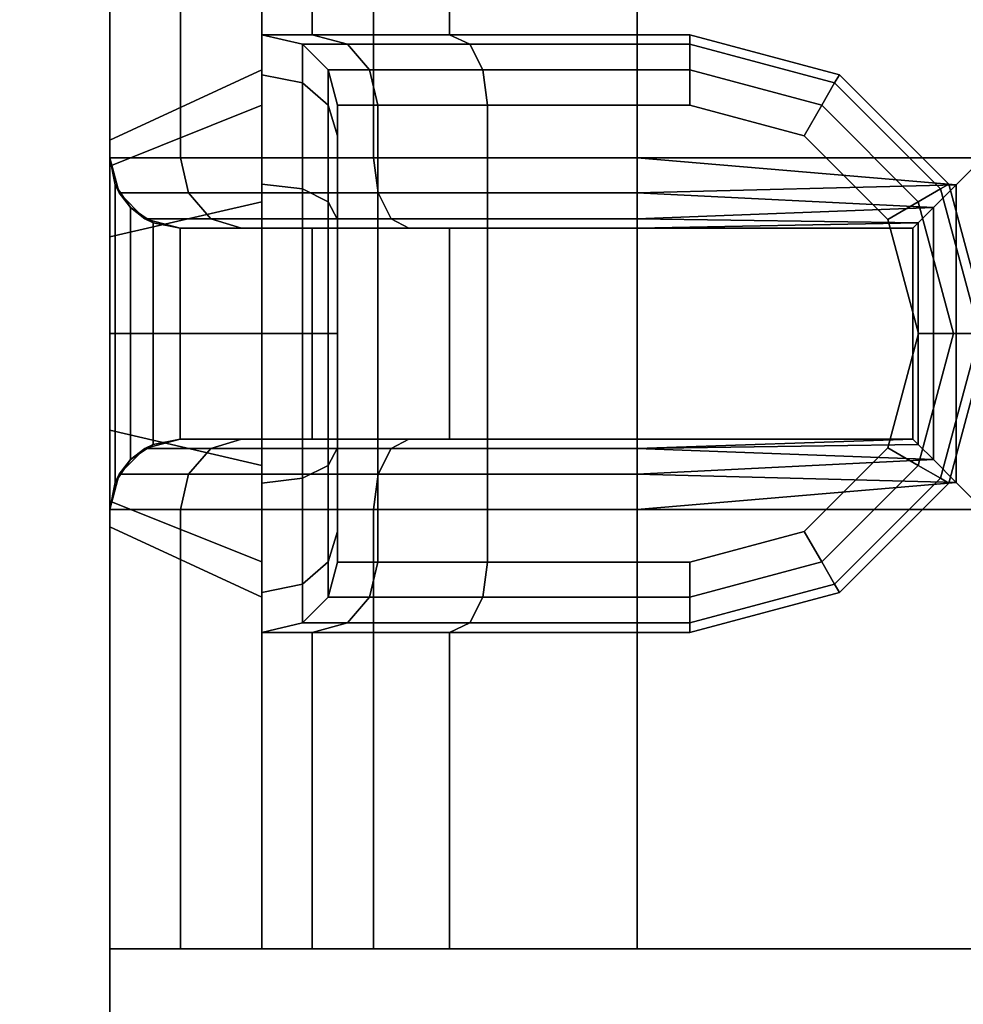
# Model space of a CAD drawing. Extents: x -186 to 138, y 19 to 109.
# Drawn here: x -75 to -75, y 28 to 29 of the extents above; entities that cross this region are included whole.
import ezdxf

# ---------------------------------------------------------------- set-up
doc = ezdxf.new("R2010")
doc.units = 0
doc.header["$LTSCALE"] = 96
doc.header["$MEASUREMENT"] = 0
for name, color, linetype in [('AFUFR-3-TPLM', 7, 'Continuous'), ('AFUWA-3-BTPT', 7, 'Continuous'), ('AFUWA-3-MDLM', 7, 'Continuous'), ('MAIN_FURN', 7, 'Continuous')]:
    doc.layers.add(name, color=color, linetype=linetype)

# ---------------------------------------------------------------- blocks, each defined once
blk = doc.blocks.new('MO6630LNTTGU3')
at = {"layer": 'AFUFR-3-TPLM', "color": 42, "linetype": 'Continuous'}
for points, invisible_edges in [([(0, -30, 28), (66, 0, 28), (0, 0, 28)], 1), ([(66, -30, 28), (66, 0, 28), (0, -30, 28)], 2), ([(66, -30, 29), (0, 0, 29), (66, 0, 29)], 1), ([(0, -30, 29), (0, 0, 29), (66, -30, 29)], 2)]:
    blk.add_3dface(points, dxfattribs=dict(at, invisible_edges=invisible_edges))
blk = doc.blocks.new('ZN5718MODL')
at = {"layer": 'AFUWA-3-BTPT', "color": 30, "linetype": 'Continuous'}
for points, invisible_edges in [([(8.875, -0.75, 17.625), (8.875, -0.80024, 17.8125), (8.5625, -0.80024, 17.8125)], 12), ([(8.5625, -0.75, 17.625), (8.875, -0.75, 17.625), (8.5625, -0.80024, 17.8125)], 2), ([(8.5625, -0.75, 14), (9.4375, -0.858, 14), (9.4375, -0.75, 14)], 1), ([(8.5625, -0.858, 14), (9.4375, -0.858, 14), (8.5625, -0.75, 14)], 2), ([(8.5625, -0.75, 14), (8.8625, -0.75, 14.375), (8.8625, -0.75, 17)], 15), ([(8.88092, -0.75, 14.30625), (8.8625, -0.75, 14.375), (8.5625, -0.75, 14)], 14), ([(8.93125, -0.75, 14.25592), (8.88092, -0.75, 14.30625), (8.5625, -0.75, 14)], 14), ([(8.5625, -0.75, 17.625), (8.8625, -0.75, 17), (8.875, -0.75, 17.379)], 15), ([(8.875, -0.75, 17.625), (8.5625, -0.75, 17.625), (8.875, -0.75, 17.379)], 2), ([(8.5625, -0.75, 14), (9.4375, -0.75, 14), (9, -0.75, 14.2375)], 14), ([(8.93125, -0.75, 14.25592), (8.5625, -0.75, 14), (9, -0.75, 14.2375)], 3), ([(8.8625, -0.75, 17), (8.5625, -0.75, 17.625), (8.5625, -0.75, 14)], 13), ([(8.5625, -0.858, 17.625), (8.5625, -0.75, 17.625), (8.5625, -0.80024, 17.8125)], 13), ([(8.5625, -0.75, 14), (8.5625, -0.75, 17.625), (8.5625, -0.858, 17.625)], 14), ([(8.5625, -0.858, 14), (8.5625, -0.75, 14), (8.5625, -0.858, 17.625)], 2), ([(8.8125, -0.858, 17), (8.83762, -0.858, 17.09375), (8.8625, -0.75, 17)], 2), ([(8.88092, -0.75, 16.93125), (8.8125, -0.858, 17), (8.8625, -0.75, 17)], 1), ([(8.83762, -0.858, 16.90625), (8.8125, -0.858, 17), (8.88092, -0.75, 16.93125)], 2), ([(8.8125, -0.858, 14.375), (8.83762, -0.858, 14.46875), (8.8625, -0.75, 14.375)], 2), ([(8.88092, -0.75, 14.30625), (8.8125, -0.858, 14.375), (8.8625, -0.75, 14.375)], 1), ([(8.83762, -0.858, 14.28125), (8.8125, -0.858, 14.375), (8.88092, -0.75, 14.30625)], 2), ([(8.83762, -0.858, 17.09375), (8.90625, -0.858, 17.16238), (8.88092, -0.75, 17.06875)], 2), ([(8.8625, -0.75, 17), (8.83762, -0.858, 17.09375), (8.88092, -0.75, 17.06875)], 1), ([(8.93125, -0.75, 16.88092), (8.83762, -0.858, 16.90625), (8.88092, -0.75, 16.93125)], 1), ([(8.90625, -0.858, 16.83762), (8.83762, -0.858, 16.90625), (8.93125, -0.75, 16.88092)], 2), ([(8.83762, -0.858, 14.46875), (8.90625, -0.858, 14.53738), (8.88092, -0.75, 14.44375)], 2), ([(8.8625, -0.75, 14.375), (8.83762, -0.858, 14.46875), (8.88092, -0.75, 14.44375)], 1), ([(8.93125, -0.75, 14.25592), (8.83762, -0.858, 14.28125), (8.88092, -0.75, 14.30625)], 1), ([(8.90625, -0.858, 14.21262), (8.83762, -0.858, 14.28125), (8.93125, -0.75, 14.25592)], 2), ([(8.8625, -0.75, 17), (8.88092, -0.75, 14.44375), (8.88092, -0.75, 16.93125)], 3), ([(8.8625, -0.75, 14.375), (8.88092, -0.75, 14.44375), (8.8625, -0.75, 17)], 14), ([(8.875, -0.75, 17.379), (8.8625, -0.75, 17), (8.88092, -0.75, 17.06875)], 13), ([(9.125, -0.75, 17.379), (8.89413, -0.75381, 17.39813), (8.875, -0.75, 17.379)], 1), ([(8.9, -0.80604, 17.80915), (8.875, -0.75, 17.625), (8.9, -0.7567, 17.625)], 1), ([(8.875, -0.80024, 17.8125), (8.875, -0.75, 17.625), (8.9, -0.80604, 17.80915)], 2), ([(8.875, -0.75, 17.379), (9, -0.75, 17.1375), (9.125, -0.75, 17.379)], 3), ([(8.93125, -0.75, 17.11908), (9, -0.75, 17.1375), (8.875, -0.75, 17.379)], 14), ([(8.88092, -0.75, 17.06875), (8.93125, -0.75, 17.11908), (8.875, -0.75, 17.379)], 14), ([(8.88092, -0.75, 17.06875), (8.90625, -0.858, 17.16238), (8.93125, -0.75, 17.11908)], 1), ([(8.88092, -0.75, 14.44375), (8.90625, -0.858, 14.53738), (8.93125, -0.75, 14.49408)], 1), ([(8.88092, -0.75, 16.93125), (8.93125, -0.75, 14.49408), (8.93125, -0.75, 16.88092)], 3), ([(8.88092, -0.75, 14.44375), (8.93125, -0.75, 14.49408), (8.88092, -0.75, 16.93125)], 14), ([(9.10587, -0.75381, 17.39813), (8.89413, -0.75381, 17.39813), (9.125, -0.75, 17.379)], 2), ([(9.08964, -0.76464, 17.41436), (8.89413, -0.75381, 17.39813), (9.10587, -0.75381, 17.39813)], 1), ([(8.91036, -0.76464, 17.41436), (8.89413, -0.75381, 17.39813), (9.08964, -0.76464, 17.41436)], 2), ([(9, -0.75, 16.8625), (8.90625, -0.858, 16.83762), (8.93125, -0.75, 16.88092)], 1), ([(9, -0.858, 16.8125), (8.90625, -0.858, 16.83762), (9, -0.75, 16.8625)], 2), ([(8.90625, -0.858, 17.16238), (9, -0.858, 17.1875), (8.93125, -0.75, 17.11908)], 2), ([(9, -0.75, 14.2375), (8.90625, -0.858, 14.21262), (8.93125, -0.75, 14.25592)], 1), ([(9, -0.858, 14.1875), (8.90625, -0.858, 14.21262), (9, -0.75, 14.2375)], 2), ([(8.90625, -0.858, 14.53738), (9, -0.858, 14.5625), (8.93125, -0.75, 14.49408)], 2), ([(8.93125, -0.75, 17.11908), (9, -0.858, 17.1875), (9, -0.75, 17.1375)], 1), ([(8.93125, -0.75, 14.49408), (9, -0.858, 14.5625), (9, -0.75, 14.5125)], 1), ([(8.93125, -0.75, 16.88092), (9, -0.75, 14.5125), (9, -0.75, 16.8625)], 3), ([(8.93125, -0.75, 14.49408), (9, -0.75, 14.5125), (8.93125, -0.75, 16.88092)], 14), ([(9.06875, -0.75, 16.88092), (9, -0.858, 16.8125), (9, -0.75, 16.8625)], 1), ([(9.09375, -0.858, 16.83762), (9, -0.858, 16.8125), (9.06875, -0.75, 16.88092)], 2), ([(9, -0.75, 17.1375), (9.09375, -0.858, 17.16238), (9.06875, -0.75, 17.11908)], 1), ([(9, -0.858, 17.1875), (9.09375, -0.858, 17.16238), (9, -0.75, 17.1375)], 2), ([(9.06875, -0.75, 14.25592), (9, -0.858, 14.1875), (9, -0.75, 14.2375)], 1), ([(9.09375, -0.858, 14.21262), (9, -0.858, 14.1875), (9.06875, -0.75, 14.25592)], 2), ([(9, -0.75, 14.5125), (9.09375, -0.858, 14.53738), (9.06875, -0.75, 14.49408)], 1), ([(9, -0.858, 14.5625), (9.09375, -0.858, 14.53738), (9, -0.75, 14.5125)], 2), ([(9, -0.75, 16.8625), (9.06875, -0.75, 14.49408), (9.06875, -0.75, 16.88092)], 3), ([(9, -0.75, 14.5125), (9.06875, -0.75, 14.49408), (9, -0.75, 16.8625)], 14), ([(9, -0.75, 17.1375), (9.06875, -0.75, 17.11908), (9.125, -0.75, 17.379)], 14), ([(9, -0.75, 14.2375), (9.4375, -0.75, 14), (9.06875, -0.75, 14.25592)], 3), ([(9.11908, -0.75, 16.93125), (9.09375, -0.858, 16.83762), (9.06875, -0.75, 16.88092)], 1), ([(9.06875, -0.75, 17.11908), (9.16238, -0.858, 17.09375), (9.11908, -0.75, 17.06875)], 1), ([(9.09375, -0.858, 17.16238), (9.16238, -0.858, 17.09375), (9.06875, -0.75, 17.11908)], 2), ([(9.11908, -0.75, 14.30625), (9.09375, -0.858, 14.21262), (9.06875, -0.75, 14.25592)], 1), ([(9.06875, -0.75, 14.49408), (9.16238, -0.858, 14.46875), (9.11908, -0.75, 14.44375)], 1), ([(9.09375, -0.858, 14.53738), (9.16238, -0.858, 14.46875), (9.06875, -0.75, 14.49408)], 2), ([(9.11908, -0.75, 14.44375), (9.06875, -0.75, 16.88092), (9.06875, -0.75, 14.49408)], 3), ([(9.11908, -0.75, 16.93125), (9.06875, -0.75, 16.88092), (9.11908, -0.75, 14.44375)], 14), ([(9.06875, -0.75, 17.11908), (9.11908, -0.75, 17.06875), (9.125, -0.75, 17.379)], 14), ([(9.4375, -0.75, 14), (9.11908, -0.75, 14.30625), (9.06875, -0.75, 14.25592)], 13), ([(9.16238, -0.858, 16.90625), (9.09375, -0.858, 16.83762), (9.11908, -0.75, 16.93125)], 2), ([(9.16238, -0.858, 14.28125), (9.09375, -0.858, 14.21262), (9.11908, -0.75, 14.30625)], 2), ([(9.125, -0.80024, 17.8125), (9.1, -0.7567, 17.625), (9.125, -0.75, 17.625)], 1), ([(9.1375, -0.75, 17), (9.16238, -0.858, 16.90625), (9.11908, -0.75, 16.93125)], 1), ([(9.11908, -0.75, 17.06875), (9.1875, -0.858, 17), (9.1375, -0.75, 17)], 1), ([(9.16238, -0.858, 17.09375), (9.1875, -0.858, 17), (9.11908, -0.75, 17.06875)], 2), ([(9.1375, -0.75, 14.375), (9.16238, -0.858, 14.28125), (9.11908, -0.75, 14.30625)], 1), ([(9.11908, -0.75, 14.44375), (9.1875, -0.858, 14.375), (9.1375, -0.75, 14.375)], 1), ([(9.16238, -0.858, 14.46875), (9.1875, -0.858, 14.375), (9.11908, -0.75, 14.44375)], 2), ([(9.1375, -0.75, 14.375), (9.11908, -0.75, 16.93125), (9.11908, -0.75, 14.44375)], 3), ([(9.1375, -0.75, 17), (9.11908, -0.75, 16.93125), (9.1375, -0.75, 14.375)], 14), ([(9.125, -0.75, 17.379), (9.11908, -0.75, 17.06875), (9.1375, -0.75, 17)], 13), ([(9.1375, -0.75, 14.375), (9.11908, -0.75, 14.30625), (9.4375, -0.75, 14)], 14), ([(9.4375, -0.75, 17.625), (9.125, -0.80024, 17.8125), (9.125, -0.75, 17.625)], 1), ([(9.4375, -0.80024, 17.8125), (9.125, -0.80024, 17.8125), (9.4375, -0.75, 17.625)], 2), ([(9.125, -0.75, 17.379), (9.1375, -0.75, 17), (9.4375, -0.75, 17.625)], 15), ([(9.125, -0.75, 17.625), (9.125, -0.75, 17.379), (9.4375, -0.75, 17.625)], 2), ([(9.1875, -0.858, 17), (9.16238, -0.858, 16.90625), (9.1375, -0.75, 17)], 2), ([(9.1875, -0.858, 14.375), (9.16238, -0.858, 14.28125), (9.1375, -0.75, 14.375)], 2), ([(9.4375, -0.75, 14), (9.1375, -0.75, 17), (9.1375, -0.75, 14.375)], 15), ([(9.4375, -0.75, 17.625), (9.1375, -0.75, 17), (9.4375, -0.75, 14)], 3), ([(8.9183, -0.82189, 17.8), (8.9, -0.7567, 17.625), (8.9183, -0.775, 17.625)], 1), ([(8.9, -0.80604, 17.80915), (8.9, -0.7567, 17.625), (8.9183, -0.82189, 17.8)], 2), ([(9.1, -0.80604, 17.80915), (9.0817, -0.775, 17.625), (9.1, -0.7567, 17.625)], 1), ([(9.1, -0.80604, 17.80915), (9.1, -0.7567, 17.625), (9.125, -0.80024, 17.8125)], 2), ([(9.07881, -0.78087, 17.42519), (8.91036, -0.76464, 17.41436), (9.08964, -0.76464, 17.41436)], 1), ([(8.92119, -0.78087, 17.42519), (8.91036, -0.76464, 17.41436), (9.07881, -0.78087, 17.42519)], 2), ([(8.925, -0.84354, 17.7875), (8.9183, -0.775, 17.625), (8.925, -0.8, 17.625)], 1), ([(8.9183, -0.82189, 17.8), (8.9183, -0.775, 17.625), (8.925, -0.84354, 17.7875)], 2), ([(9.0817, -0.82189, 17.8), (9.075, -0.8, 17.625), (9.0817, -0.775, 17.625)], 1), ([(9.0817, -0.82189, 17.8), (9.0817, -0.775, 17.625), (9.1, -0.80604, 17.80915)], 2), ([(8.92119, -0.78087, 17.42519), (9.075, -0.8, 17.429), (8.925, -0.8, 17.429)], 1), ([(9.07881, -0.78087, 17.42519), (9.075, -0.8, 17.429), (8.92119, -0.78087, 17.42519)], 2), ([(8.875, -0.80024, 17.8125), (8.875, -0.9375, 17.94976), (8.5625, -0.9375, 17.94976)], 12), ([(8.5625, -0.80024, 17.8125), (8.875, -0.80024, 17.8125), (8.5625, -0.9375, 17.94976)], 2), ([(8.5625, -0.80024, 17.8125), (8.5625, -0.89377, 17.7585), (8.5625, -0.858, 17.625)], 13), ([(8.5625, -0.9375, 17.94976), (8.5625, -0.89377, 17.7585), (8.5625, -0.80024, 17.8125)], 3), ([(8.9, -0.94085, 17.94396), (8.875, -0.80024, 17.8125), (8.9, -0.80604, 17.80915)], 1), ([(8.875, -0.9375, 17.94976), (8.875, -0.80024, 17.8125), (8.9, -0.94085, 17.94396)], 2), ([(9.075, -0.8, 17.429), (8.925, -0.858, 17.429), (8.925, -0.8, 17.429)], 1), ([(9.075, -0.858, 17.429), (8.925, -0.858, 17.429), (9.075, -0.8, 17.429)], 2), ([(8.925, -0.858, 17.625), (8.925, -0.8, 17.429), (8.925, -0.858, 17.429)], 1), ([(8.925, -0.8, 17.625), (8.925, -0.8, 17.429), (8.925, -0.858, 17.625)], 14), ([(8.925, -0.84354, 17.7875), (8.925, -0.8, 17.625), (8.925, -0.858, 17.625)], 14), ([(9.075, -0.84354, 17.7875), (9.075, -0.8, 17.625), (9.0817, -0.82189, 17.8)], 2), ([(9.075, -0.858, 17.625), (9.075, -0.8, 17.625), (9.075, -0.84354, 17.7875)], 13), ([(9.075, -0.8, 17.429), (9.075, -0.8, 17.625), (9.075, -0.858, 17.625)], 14), ([(9.075, -0.858, 17.429), (9.075, -0.8, 17.429), (9.075, -0.858, 17.625)], 2), ([(9.125, -0.9375, 17.94976), (9.1, -0.80604, 17.80915), (9.125, -0.80024, 17.8125)], 1), ([(9.125, -0.9375, 17.94976), (9.125, -0.80024, 17.8125), (9.4375, -0.80024, 17.8125)], 12), ([(9.4375, -0.9375, 17.94976), (9.125, -0.9375, 17.94976), (9.4375, -0.80024, 17.8125)], 2), ([(8.9183, -0.95, 17.92811), (8.9, -0.80604, 17.80915), (8.9183, -0.82189, 17.8)], 1), ([(8.9, -0.94085, 17.94396), (8.9, -0.80604, 17.80915), (8.9183, -0.95, 17.92811)], 2), ([(9.1, -0.94085, 17.94396), (9.0817, -0.82189, 17.8), (9.1, -0.80604, 17.80915)], 1), ([(9.1, -0.94085, 17.94396), (9.1, -0.80604, 17.80915), (9.125, -0.9375, 17.94976)], 2), ([(8.925, -0.9625, 17.90646), (8.9183, -0.82189, 17.8), (8.925, -0.84354, 17.7875)], 1), ([(8.9183, -0.95, 17.92811), (8.9183, -0.82189, 17.8), (8.925, -0.9625, 17.90646)], 2), ([(9.0817, -0.95, 17.92811), (9.075, -0.84354, 17.7875), (9.0817, -0.82189, 17.8)], 1), ([(9.0817, -0.95, 17.92811), (9.0817, -0.82189, 17.8), (9.1, -0.94085, 17.94396)], 2), ([(8.925, -0.89377, 17.7585), (8.925, -0.84354, 17.7875), (8.925, -0.858, 17.625)], 3), ([(8.925, -0.9625, 17.90646), (8.925, -0.84354, 17.7875), (8.925, -0.89377, 17.7585)], 14), ([(9.075, -0.9625, 17.90646), (9.075, -0.84354, 17.7875), (9.0817, -0.95, 17.92811)], 2), ([(9.075, -0.84354, 17.7875), (9.075, -0.89377, 17.7585), (9.075, -0.858, 17.625)], 13), ([(9.075, -0.9625, 17.90646), (9.075, -0.89377, 17.7585), (9.075, -0.84354, 17.7875)], 3), ([(8.5625, -0.858, 17.625), (8.7875, -0.858, 17.5875), (8.8125, -0.858, 17)], 15), ([(8.7875, -0.858, 17.625), (8.7875, -0.858, 17.5875), (8.5625, -0.858, 17.625)], 2), ([(8.8125, -0.858, 17), (8.5625, -0.858, 14), (8.5625, -0.858, 17.625)], 13), ([(8.8125, -0.858, 14.375), (8.5625, -0.858, 14), (8.8125, -0.858, 17)], 15), ([(8.5625, -0.858, 14), (9, -0.858, 14.1875), (9.4375, -0.858, 14)], 3), ([(8.90625, -0.858, 14.21262), (9, -0.858, 14.1875), (8.5625, -0.858, 14)], 14), ([(8.83762, -0.858, 14.28125), (8.90625, -0.858, 14.21262), (8.5625, -0.858, 14)], 14), ([(8.5625, -0.858, 14), (8.8125, -0.858, 14.375), (8.83762, -0.858, 14.28125)], 13), ([(8.5625, -0.858, 17.625), (8.7875, -0.89377, 17.7585), (8.7875, -0.858, 17.625)], 1), ([(8.5625, -0.89377, 17.7585), (8.7875, -0.89377, 17.7585), (8.5625, -0.858, 17.625)], 2), ([(8.7875, -0.858, 17.5875), (8.81597, -0.858, 17.48125), (8.8125, -0.858, 17)], 14), ([(8.7875, -0.89377, 17.7585), (8.7942, -0.887, 17.625), (8.7875, -0.858, 17.625)], 1), ([(8.7875, -0.858, 17.625), (8.7942, -0.887, 17.5875), (8.7875, -0.858, 17.5875)], 1), ([(8.7942, -0.887, 17.625), (8.7942, -0.887, 17.5875), (8.7875, -0.858, 17.625)], 2), ([(8.82177, -0.887, 17.4846), (8.7875, -0.858, 17.5875), (8.7942, -0.887, 17.5875)], 1), ([(8.81597, -0.858, 17.48125), (8.7875, -0.858, 17.5875), (8.82177, -0.887, 17.4846)], 2), ([(8.8125, -0.858, 17), (8.81597, -0.858, 17.48125), (8.83762, -0.858, 17.09375)], 3), ([(8.83762, -0.858, 16.90625), (8.8125, -0.858, 14.375), (8.8125, -0.858, 17)], 3), ([(8.83762, -0.858, 14.46875), (8.8125, -0.858, 14.375), (8.83762, -0.858, 16.90625)], 14), ([(8.81597, -0.858, 17.48125), (8.89375, -0.858, 17.40347), (8.83762, -0.858, 17.09375)], 14), ([(8.8971, -0.887, 17.40927), (8.81597, -0.858, 17.48125), (8.82177, -0.887, 17.4846)], 1), ([(8.89375, -0.858, 17.40347), (8.81597, -0.858, 17.48125), (8.8971, -0.887, 17.40927)], 2), ([(8.83762, -0.858, 17.09375), (8.89375, -0.858, 17.40347), (8.90625, -0.858, 17.16238)], 3), ([(8.90625, -0.858, 16.83762), (8.83762, -0.858, 14.46875), (8.83762, -0.858, 16.90625)], 3), ([(8.90625, -0.858, 14.53738), (8.83762, -0.858, 14.46875), (8.90625, -0.858, 16.83762)], 14), ([(8.89375, -0.858, 17.40347), (9, -0.858, 17.375), (8.90625, -0.858, 17.16238)], 14), ([(9, -0.887, 17.3817), (8.89375, -0.858, 17.40347), (8.8971, -0.887, 17.40927)], 1), ([(9, -0.858, 17.375), (8.89375, -0.858, 17.40347), (9, -0.887, 17.3817)], 2), ([(8.90625, -0.858, 17.16238), (9, -0.858, 17.375), (9, -0.858, 17.1875)], 3), ([(9, -0.858, 16.8125), (8.90625, -0.858, 14.53738), (8.90625, -0.858, 16.83762)], 3), ([(9, -0.858, 14.5625), (8.90625, -0.858, 14.53738), (9, -0.858, 16.8125)], 14), ([(8.925, -0.858, 17.625), (9.075, -0.858, 17.429), (9.075, -0.858, 17.625)], 1), ([(8.925, -0.858, 17.429), (9.075, -0.858, 17.429), (8.925, -0.858, 17.625)], 2), ([(9.075, -0.858, 17.625), (9.075, -0.89377, 17.7585), (8.925, -0.89377, 17.7585)], 12), ([(8.925, -0.858, 17.625), (9.075, -0.858, 17.625), (8.925, -0.89377, 17.7585)], 2), ([(9, -0.858, 17.375), (9.10625, -0.858, 17.40347), (9.09375, -0.858, 17.16238)], 14), ([(9, -0.858, 17.1875), (9, -0.858, 17.375), (9.09375, -0.858, 17.16238)], 3), ([(9.09375, -0.858, 16.83762), (9, -0.858, 14.5625), (9, -0.858, 16.8125)], 3), ([(9.09375, -0.858, 14.53738), (9, -0.858, 14.5625), (9.09375, -0.858, 16.83762)], 14), ([(9, -0.858, 14.1875), (9.09375, -0.858, 14.21262), (9.4375, -0.858, 14)], 14), ([(9.1029, -0.887, 17.40927), (9, -0.858, 17.375), (9, -0.887, 17.3817)], 1), ([(9.10625, -0.858, 17.40347), (9, -0.858, 17.375), (9.1029, -0.887, 17.40927)], 2), ([(9.09375, -0.858, 17.16238), (9.10625, -0.858, 17.40347), (9.16238, -0.858, 17.09375)], 3), ([(9.16238, -0.858, 16.90625), (9.09375, -0.858, 14.53738), (9.09375, -0.858, 16.83762)], 3), ([(9.16238, -0.858, 14.46875), (9.09375, -0.858, 14.53738), (9.16238, -0.858, 16.90625)], 14), ([(9.4375, -0.858, 14), (9.09375, -0.858, 14.21262), (9.16238, -0.858, 14.28125)], 13), ([(9.17823, -0.887, 17.4846), (9.10625, -0.858, 17.40347), (9.1029, -0.887, 17.40927)], 1), ([(9.10625, -0.858, 17.40347), (9.18403, -0.858, 17.48125), (9.16238, -0.858, 17.09375)], 14), ([(9.18403, -0.858, 17.48125), (9.10625, -0.858, 17.40347), (9.17823, -0.887, 17.4846)], 2), ([(9.16238, -0.858, 14.28125), (9.1875, -0.858, 14.375), (9.4375, -0.858, 14)], 14), ([(9.16238, -0.858, 17.09375), (9.18403, -0.858, 17.48125), (9.1875, -0.858, 17)], 3), ([(9.1875, -0.858, 17), (9.16238, -0.858, 14.46875), (9.16238, -0.858, 16.90625)], 3), ([(9.1875, -0.858, 14.375), (9.16238, -0.858, 14.46875), (9.1875, -0.858, 17)], 14), ([(9.18403, -0.858, 17.48125), (9.17823, -0.887, 17.4846), (9.2058, -0.887, 17.5875)], 12), ([(9.1875, -0.858, 17), (9.18403, -0.858, 17.48125), (9.2125, -0.858, 17.5875)], 13), ([(9.2125, -0.858, 17.5875), (9.18403, -0.858, 17.48125), (9.2058, -0.887, 17.5875)], 2), ([(9.1875, -0.858, 17), (9.2125, -0.858, 17.5875), (9.4375, -0.858, 17.625)], 15), ([(9.4375, -0.858, 14), (9.1875, -0.858, 17), (9.4375, -0.858, 17.625)], 3), ([(9.1875, -0.858, 14.375), (9.1875, -0.858, 17), (9.4375, -0.858, 14)], 15), ([(9.2058, -0.91889, 17.744), (9.2125, -0.858, 17.625), (9.2058, -0.887, 17.625)], 1), ([(9.2125, -0.89377, 17.7585), (9.2125, -0.858, 17.625), (9.2058, -0.91889, 17.744)], 2), ([(9.2125, -0.858, 17.5875), (9.2058, -0.887, 17.5875), (9.2058, -0.887, 17.625)], 12), ([(9.2125, -0.858, 17.625), (9.2125, -0.858, 17.5875), (9.2058, -0.887, 17.625)], 2), ([(9.2125, -0.858, 17.625), (9.2125, -0.89377, 17.7585), (9.4375, -0.89377, 17.7585)], 12), ([(9.4375, -0.858, 17.625), (9.2125, -0.858, 17.625), (9.4375, -0.89377, 17.7585)], 2), ([(9.4375, -0.858, 17.625), (9.2125, -0.858, 17.5875), (9.2125, -0.858, 17.625)], 1), ([(8.7942, -0.91889, 17.744), (8.7942, -0.887, 17.625), (8.7875, -0.89377, 17.7585)], 2), ([(8.7942, -0.91889, 17.744), (8.8125, -0.9053, 17.625), (8.7942, -0.887, 17.625)], 1), ([(8.8125, -0.9053, 17.5875), (8.7942, -0.887, 17.5875), (8.7942, -0.887, 17.625)], 12), ([(8.8125, -0.9053, 17.625), (8.8125, -0.9053, 17.5875), (8.7942, -0.887, 17.625)], 2), ([(8.83762, -0.9053, 17.49375), (8.7942, -0.887, 17.5875), (8.8125, -0.9053, 17.5875)], 1), ([(8.82177, -0.887, 17.4846), (8.7942, -0.887, 17.5875), (8.83762, -0.9053, 17.49375)], 2), ([(8.90625, -0.9053, 17.42512), (8.82177, -0.887, 17.4846), (8.83762, -0.9053, 17.49375)], 1), ([(8.8971, -0.887, 17.40927), (8.82177, -0.887, 17.4846), (8.90625, -0.9053, 17.42512)], 2), ([(9, -0.9053, 17.4), (8.8971, -0.887, 17.40927), (8.90625, -0.9053, 17.42512)], 1), ([(9, -0.887, 17.3817), (8.8971, -0.887, 17.40927), (9, -0.9053, 17.4)], 2), ([(9.09375, -0.9053, 17.42512), (9, -0.887, 17.3817), (9, -0.9053, 17.4)], 1), ([(9.1029, -0.887, 17.40927), (9, -0.887, 17.3817), (9.09375, -0.9053, 17.42512)], 2), ([(9.16238, -0.9053, 17.49375), (9.1029, -0.887, 17.40927), (9.09375, -0.9053, 17.42512)], 1), ([(9.17823, -0.887, 17.4846), (9.1029, -0.887, 17.40927), (9.16238, -0.9053, 17.49375)], 2), ([(9.17823, -0.887, 17.4846), (9.16238, -0.9053, 17.49375), (9.1875, -0.9053, 17.5875)], 12), ([(9.2058, -0.887, 17.5875), (9.17823, -0.887, 17.4846), (9.1875, -0.9053, 17.5875)], 2), ([(9.1875, -0.93474, 17.73485), (9.2058, -0.887, 17.625), (9.1875, -0.9053, 17.625)], 1), ([(9.2058, -0.91889, 17.744), (9.2058, -0.887, 17.625), (9.1875, -0.93474, 17.73485)], 2), ([(9.2058, -0.887, 17.5875), (9.1875, -0.9053, 17.5875), (9.1875, -0.9053, 17.625)], 12), ([(9.2058, -0.887, 17.625), (9.2058, -0.887, 17.5875), (9.1875, -0.9053, 17.625)], 2), ([(8.7875, -0.9915, 17.85623), (8.7875, -0.89377, 17.7585), (8.5625, -0.89377, 17.7585)], 12), ([(8.5625, -0.9915, 17.85623), (8.7875, -0.9915, 17.85623), (8.5625, -0.89377, 17.7585)], 2), ([(8.5625, -0.9915, 17.85623), (8.5625, -0.89377, 17.7585), (8.5625, -0.9375, 17.94976)], 14), ([(8.7875, -0.9915, 17.85623), (8.7942, -0.91889, 17.744), (8.7875, -0.89377, 17.7585)], 1), ([(8.925, -0.9915, 17.85623), (8.925, -0.9625, 17.90646), (8.925, -0.89377, 17.7585)], 3), ([(9.075, -0.89377, 17.7585), (9.075, -0.9915, 17.85623), (8.925, -0.9915, 17.85623)], 12), ([(8.925, -0.89377, 17.7585), (9.075, -0.89377, 17.7585), (8.925, -0.9915, 17.85623)], 2), ([(9.075, -0.9915, 17.85623), (9.075, -0.89377, 17.7585), (9.075, -0.9625, 17.90646)], 14), ([(9.2058, -1.006, 17.83111), (9.2125, -0.89377, 17.7585), (9.2058, -0.91889, 17.744)], 1), ([(9.2125, -0.9915, 17.85623), (9.2125, -0.89377, 17.7585), (9.2058, -1.006, 17.83111)], 2), ([(9.2125, -0.89377, 17.7585), (9.2125, -0.9915, 17.85623), (9.4375, -0.9915, 17.85623)], 12), ([(9.4375, -0.89377, 17.7585), (9.2125, -0.89377, 17.7585), (9.4375, -0.9915, 17.85623)], 2), ([(8.8125, -0.93474, 17.73485), (8.8125, -0.9053, 17.625), (8.7942, -0.91889, 17.744)], 2), ([(8.8125, -0.93474, 17.73485), (8.8375, -0.912, 17.625), (8.8125, -0.9053, 17.625)], 1), ([(8.8375, -0.912, 17.5875), (8.8125, -0.9053, 17.5875), (8.8125, -0.9053, 17.625)], 12), ([(8.8375, -0.912, 17.625), (8.8375, -0.912, 17.5875), (8.8125, -0.9053, 17.625)], 2), ([(8.85927, -0.912, 17.50625), (8.8125, -0.9053, 17.5875), (8.8375, -0.912, 17.5875)], 1), ([(8.83762, -0.9053, 17.49375), (8.8125, -0.9053, 17.5875), (8.85927, -0.912, 17.50625)], 2), ([(8.91875, -0.912, 17.44677), (8.83762, -0.9053, 17.49375), (8.85927, -0.912, 17.50625)], 1), ([(8.90625, -0.9053, 17.42512), (8.83762, -0.9053, 17.49375), (8.91875, -0.912, 17.44677)], 2), ([(9, -0.912, 17.425), (8.90625, -0.9053, 17.42512), (8.91875, -0.912, 17.44677)], 1), ([(9, -0.9053, 17.4), (8.90625, -0.9053, 17.42512), (9, -0.912, 17.425)], 2), ([(9.08125, -0.912, 17.44677), (9, -0.9053, 17.4), (9, -0.912, 17.425)], 1), ([(9.09375, -0.9053, 17.42512), (9, -0.9053, 17.4), (9.08125, -0.912, 17.44677)], 2), ([(9.14073, -0.912, 17.50625), (9.09375, -0.9053, 17.42512), (9.08125, -0.912, 17.44677)], 1), ([(9.16238, -0.9053, 17.49375), (9.09375, -0.9053, 17.42512), (9.14073, -0.912, 17.50625)], 2), ([(9.1625, -0.912, 17.5875), (9.16238, -0.9053, 17.49375), (9.14073, -0.912, 17.50625)], 1), ([(9.1875, -0.9053, 17.5875), (9.16238, -0.9053, 17.49375), (9.1625, -0.912, 17.5875)], 2), ([(9.1625, -0.94054, 17.7315), (9.1875, -0.9053, 17.625), (9.1625, -0.912, 17.625)], 1), ([(9.1875, -0.93474, 17.73485), (9.1875, -0.9053, 17.625), (9.1625, -0.94054, 17.7315)], 2), ([(9.1625, -0.912, 17.625), (9.1875, -0.9053, 17.5875), (9.1625, -0.912, 17.5875)], 1), ([(9.1875, -0.9053, 17.625), (9.1875, -0.9053, 17.5875), (9.1625, -0.912, 17.625)], 2), ([(8.8375, -0.94054, 17.7315), (8.8375, -0.912, 17.625), (8.8125, -0.93474, 17.73485)], 2), ([(8.8375, -0.912, 17.625), (9.1625, -0.94054, 17.7315), (9.1625, -0.912, 17.625)], 1), ([(8.8375, -0.94054, 17.7315), (9.1625, -0.94054, 17.7315), (8.8375, -0.912, 17.625)], 2), ([(9.1625, -0.912, 17.5875), (8.8375, -0.912, 17.625), (9.1625, -0.912, 17.625)], 1), ([(8.8375, -0.912, 17.5875), (8.8375, -0.912, 17.625), (9.1625, -0.912, 17.5875)], 14), ([(8.85927, -0.912, 17.50625), (8.8375, -0.912, 17.5875), (9.1625, -0.912, 17.5875)], 14), ([(9.14073, -0.912, 17.50625), (8.85927, -0.912, 17.50625), (9.1625, -0.912, 17.5875)], 3), ([(8.91875, -0.912, 17.44677), (8.85927, -0.912, 17.50625), (9.14073, -0.912, 17.50625)], 14), ([(9.08125, -0.912, 17.44677), (8.91875, -0.912, 17.44677), (9.14073, -0.912, 17.50625)], 3), ([(9, -0.912, 17.425), (8.91875, -0.912, 17.44677), (9.08125, -0.912, 17.44677)], 2), ([(8.7942, -1.006, 17.83111), (8.7942, -0.91889, 17.744), (8.7875, -0.9915, 17.85623)], 2), ([(8.7942, -1.006, 17.83111), (8.8125, -0.93474, 17.73485), (8.7942, -0.91889, 17.744)], 1), ([(9.1875, -1.01515, 17.81526), (9.2058, -0.91889, 17.744), (9.1875, -0.93474, 17.73485)], 1), ([(9.2058, -1.006, 17.83111), (9.2058, -0.91889, 17.744), (9.1875, -1.01515, 17.81526)], 2), ([(8.5625, -1.125, 18), (8.875, -0.9375, 17.94976), (8.875, -1.125, 18)], 1), ([(8.5625, -0.9375, 17.94976), (8.875, -0.9375, 17.94976), (8.5625, -1.125, 18)], 2), ([(8.5625, -1.125, 18), (8.5625, -0.9915, 17.85623), (8.5625, -0.9375, 17.94976)], 3), ([(8.8125, -1.01515, 17.81526), (8.8125, -0.93474, 17.73485), (8.7942, -1.006, 17.83111)], 2), ([(8.8125, -1.01515, 17.81526), (8.8375, -0.94054, 17.7315), (8.8125, -0.93474, 17.73485)], 1), ([(8.875, -0.9375, 17.94976), (8.9, -0.94085, 17.94396), (8.9, -1.125, 17.9933)], 12), ([(8.875, -1.125, 18), (8.875, -0.9375, 17.94976), (8.9, -1.125, 17.9933)], 2), ([(9.125, -1.125, 18), (9.1, -0.94085, 17.94396), (9.125, -0.9375, 17.94976)], 1), ([(9.125, -1.125, 18), (9.125, -0.9375, 17.94976), (9.4375, -0.9375, 17.94976)], 12), ([(9.4375, -1.125, 18), (9.125, -1.125, 18), (9.4375, -0.9375, 17.94976)], 2), ([(9.1625, -1.0185, 17.80946), (9.1875, -0.93474, 17.73485), (9.1625, -0.94054, 17.7315)], 1), ([(9.1875, -1.01515, 17.81526), (9.1875, -0.93474, 17.73485), (9.1625, -1.0185, 17.80946)], 2), ([(8.8375, -1.0185, 17.80946), (8.8375, -0.94054, 17.7315), (8.8125, -1.01515, 17.81526)], 2), ([(9.1625, -1.0185, 17.80946), (9.1625, -0.94054, 17.7315), (8.8375, -0.94054, 17.7315)], 12), ([(8.8375, -1.0185, 17.80946), (9.1625, -1.0185, 17.80946), (8.8375, -0.94054, 17.7315)], 2), ([(8.9, -0.94085, 17.94396), (8.9183, -0.95, 17.92811), (8.9183, -1.125, 17.975)], 12), ([(8.9, -1.125, 17.9933), (8.9, -0.94085, 17.94396), (8.9183, -1.125, 17.975)], 2), ([(9.0817, -0.95, 17.92811), (9.1, -0.94085, 17.94396), (9.1, -1.125, 17.9933)], 12), ([(9.1, -1.125, 17.9933), (9.1, -0.94085, 17.94396), (9.125, -1.125, 18)], 2), ([(8.925, -1.125, 17.95), (8.9183, -0.95, 17.92811), (8.925, -0.9625, 17.90646)], 1), ([(8.9183, -1.125, 17.975), (8.9183, -0.95, 17.92811), (8.925, -1.125, 17.95)], 2), ([(9.075, -0.9625, 17.90646), (9.0817, -0.95, 17.92811), (9.0817, -1.125, 17.975)], 12), ([(9.0817, -1.125, 17.975), (9.0817, -0.95, 17.92811), (9.1, -1.125, 17.9933)], 2), ([(8.925, -1.125, 17.95), (8.925, -0.9625, 17.90646), (8.925, -0.9915, 17.85623)], 14), ([(9.075, -1.125, 17.95), (9.075, -0.9625, 17.90646), (9.0817, -1.125, 17.975)], 2), ([(9.075, -1.125, 17.95), (9.075, -0.9915, 17.85623), (9.075, -0.9625, 17.90646)], 3), ([(8.7875, -1.125, 17.892), (8.7875, -0.9915, 17.85623), (8.5625, -0.9915, 17.85623)], 12), ([(8.5625, -1.125, 17.892), (8.7875, -1.125, 17.892), (8.5625, -0.9915, 17.85623)], 2), ([(8.5625, -1.125, 17.892), (8.5625, -0.9915, 17.85623), (8.5625, -1.125, 18)], 14), ([(8.7875, -1.125, 17.892), (8.7942, -1.006, 17.83111), (8.7875, -0.9915, 17.85623)], 1), ([(8.925, -1.125, 17.892), (8.925, -1.125, 17.95), (8.925, -0.9915, 17.85623)], 3), ([(8.925, -1.125, 17.892), (9.075, -0.9915, 17.85623), (9.075, -1.125, 17.892)], 1), ([(8.925, -0.9915, 17.85623), (9.075, -0.9915, 17.85623), (8.925, -1.125, 17.892)], 2), ([(9.075, -1.125, 17.892), (9.075, -0.9915, 17.85623), (9.075, -1.125, 17.95)], 14), ([(9.2125, -0.9915, 17.85623), (9.2058, -1.006, 17.83111), (9.2058, -1.125, 17.863)], 12), ([(9.2125, -1.125, 17.892), (9.2125, -0.9915, 17.85623), (9.2058, -1.125, 17.863)], 2), ([(9.4375, -1.125, 17.892), (9.2125, -0.9915, 17.85623), (9.2125, -1.125, 17.892)], 1), ([(9.4375, -0.9915, 17.85623), (9.2125, -0.9915, 17.85623), (9.4375, -1.125, 17.892)], 2), ([(8.7942, -1.125, 17.863), (8.7942, -1.006, 17.83111), (8.7875, -1.125, 17.892)], 2), ([(8.8125, -1.01515, 17.81526), (8.7942, -1.006, 17.83111), (8.7942, -1.125, 17.863)], 12), ([(9.2058, -1.006, 17.83111), (9.1875, -1.01515, 17.81526), (9.1875, -1.125, 17.8447)], 12), ([(9.2058, -1.125, 17.863), (9.2058, -1.006, 17.83111), (9.1875, -1.125, 17.8447)], 2), ([(8.8125, -1.125, 17.8447), (8.8125, -1.01515, 17.81526), (8.7942, -1.125, 17.863)], 2), ([(8.8375, -1.0185, 17.80946), (8.8125, -1.01515, 17.81526), (8.8125, -1.125, 17.8447)], 12), ([(9.1625, -1.125, 17.838), (9.1875, -1.01515, 17.81526), (9.1625, -1.0185, 17.80946)], 1), ([(9.1875, -1.125, 17.8447), (9.1875, -1.01515, 17.81526), (9.1625, -1.125, 17.838)], 2), ([(8.8375, -1.125, 17.838), (8.8375, -1.0185, 17.80946), (8.8125, -1.125, 17.8447)], 2), ([(9.1625, -1.125, 17.838), (9.1625, -1.0185, 17.80946), (8.8375, -1.0185, 17.80946)], 12), ([(8.8375, -1.125, 17.838), (9.1625, -1.125, 17.838), (8.8375, -1.0185, 17.80946)], 2), ([(8.5625, -1.125, 18), (8.8625, -1.75, 18), (8.5625, -4.75, 18)], 3), ([(8.875, -1.371, 18), (8.8625, -1.75, 18), (8.5625, -1.125, 18)], 15), ([(8.875, -1.125, 18), (8.875, -1.371, 18), (8.5625, -1.125, 18)], 2), ([(8.8125, -1.75, 17.892), (8.5625, -1.125, 17.892), (8.5625, -4.75, 17.892)], 13), ([(8.7875, -1.1625, 17.892), (8.5625, -1.125, 17.892), (8.8125, -1.75, 17.892)], 15), ([(8.7875, -1.1625, 17.892), (8.7875, -1.125, 17.892), (8.5625, -1.125, 17.892)], 12), ([(8.5625, -4.75, 18), (8.5625, -1.125, 17.892), (8.5625, -1.125, 18)], 3), ([(8.5625, -4.75, 17.892), (8.5625, -1.125, 17.892), (8.5625, -4.75, 18)], 2), ([(8.7875, -1.1625, 17.892), (8.7942, -1.125, 17.863), (8.7875, -1.125, 17.892)], 1), ([(8.7942, -1.1625, 17.863), (8.7942, -1.125, 17.863), (8.7875, -1.1625, 17.892)], 2), ([(8.8125, -1.125, 17.8447), (8.7942, -1.125, 17.863), (8.7942, -1.1625, 17.863)], 12), ([(8.8125, -1.1625, 17.8447), (8.8125, -1.125, 17.8447), (8.7942, -1.1625, 17.863)], 2), ([(8.8375, -1.125, 17.838), (8.8125, -1.125, 17.8447), (8.8125, -1.1625, 17.8447)], 12), ([(8.8375, -1.1625, 17.838), (8.8375, -1.125, 17.838), (8.8125, -1.1625, 17.8447)], 2), ([(8.8375, -1.125, 17.838), (9.1625, -1.1625, 17.838), (9.1625, -1.125, 17.838)], 1), ([(8.8375, -1.1625, 17.838), (9.1625, -1.1625, 17.838), (8.8375, -1.125, 17.838)], 3), ([(8.925, -1.321, 17.892), (8.925, -1.125, 17.95), (8.925, -1.125, 17.892)], 3), ([(8.925, -1.321, 17.95), (8.925, -1.125, 17.95), (8.925, -1.321, 17.892)], 2), ([(8.925, -1.321, 17.892), (9.075, -1.125, 17.892), (9.075, -1.321, 17.892)], 1), ([(8.925, -1.125, 17.892), (9.075, -1.125, 17.892), (8.925, -1.321, 17.892)], 2), ([(9.075, -1.321, 17.95), (9.075, -1.125, 17.892), (9.075, -1.125, 17.95)], 3), ([(9.075, -1.321, 17.892), (9.075, -1.125, 17.892), (9.075, -1.321, 17.95)], 2), ([(9.4375, -1.125, 18), (9.1375, -1.75, 18), (9.125, -1.371, 18)], 15), ([(9.125, -1.125, 18), (9.4375, -1.125, 18), (9.125, -1.371, 18)], 2), ([(9.1375, -1.75, 18), (9.4375, -1.125, 18), (9.4375, -4.75, 18)], 13), ([(9.1625, -1.1625, 17.838), (9.1875, -1.125, 17.8447), (9.1625, -1.125, 17.838)], 1), ([(9.1875, -1.1625, 17.8447), (9.1875, -1.125, 17.8447), (9.1625, -1.1625, 17.838)], 2), ([(9.1875, -1.75, 17.892), (9.4375, -1.125, 17.892), (9.2125, -1.1625, 17.892)], 15), ([(9.1875, -1.75, 17.892), (9.4375, -4.75, 17.892), (9.4375, -1.125, 17.892)], 13), ([(9.2058, -1.125, 17.863), (9.1875, -1.125, 17.8447), (9.1875, -1.1625, 17.8447)], 12), ([(9.2058, -1.1625, 17.863), (9.2058, -1.125, 17.863), (9.1875, -1.1625, 17.8447)], 2), ([(9.2125, -1.125, 17.892), (9.2058, -1.125, 17.863), (9.2058, -1.1625, 17.863)], 12), ([(9.2125, -1.1625, 17.892), (9.2125, -1.125, 17.892), (9.2058, -1.1625, 17.863)], 2), ([(9.2125, -1.1625, 17.892), (9.4375, -1.125, 17.892), (9.2125, -1.125, 17.892)], 1), ([(8.81597, -1.26875, 17.892), (8.7875, -1.1625, 17.892), (8.8125, -1.75, 17.892)], 14), ([(8.81597, -1.26875, 17.892), (8.7942, -1.1625, 17.863), (8.7875, -1.1625, 17.892)], 1), ([(8.82177, -1.2654, 17.863), (8.7942, -1.1625, 17.863), (8.81597, -1.26875, 17.892)], 2), ([(8.82177, -1.2654, 17.863), (8.8125, -1.1625, 17.8447), (8.7942, -1.1625, 17.863)], 1), ([(8.83762, -1.25625, 17.8447), (8.8125, -1.1625, 17.8447), (8.82177, -1.2654, 17.863)], 2), ([(8.83762, -1.25625, 17.8447), (8.8375, -1.1625, 17.838), (8.8125, -1.1625, 17.8447)], 1), ([(8.85927, -1.24375, 17.838), (8.8375, -1.1625, 17.838), (8.83762, -1.25625, 17.8447)], 2), ([(8.85927, -1.24375, 17.838), (9.1625, -1.1625, 17.838), (8.8375, -1.1625, 17.838)], 3), ([(9.14073, -1.24375, 17.838), (9.1625, -1.1625, 17.838), (8.85927, -1.24375, 17.838)], 14), ([(9.14073, -1.24375, 17.838), (9.16238, -1.25625, 17.8447), (9.1875, -1.1625, 17.8447)], 12), ([(9.1625, -1.1625, 17.838), (9.14073, -1.24375, 17.838), (9.1875, -1.1625, 17.8447)], 2), ([(9.16238, -1.25625, 17.8447), (9.17823, -1.2654, 17.863), (9.2058, -1.1625, 17.863)], 12), ([(9.1875, -1.1625, 17.8447), (9.16238, -1.25625, 17.8447), (9.2058, -1.1625, 17.863)], 2), ([(9.2125, -1.1625, 17.892), (9.17823, -1.2654, 17.863), (9.18403, -1.26875, 17.892)], 1), ([(9.2058, -1.1625, 17.863), (9.17823, -1.2654, 17.863), (9.2125, -1.1625, 17.892)], 2), ([(9.18403, -1.26875, 17.892), (9.1875, -1.75, 17.892), (9.2125, -1.1625, 17.892)], 3), ([(8.90625, -1.32488, 17.8447), (8.85927, -1.24375, 17.838), (8.83762, -1.25625, 17.8447)], 1), ([(8.91875, -1.30323, 17.838), (8.85927, -1.24375, 17.838), (8.90625, -1.32488, 17.8447)], 2), ([(8.91875, -1.30323, 17.838), (9.14073, -1.24375, 17.838), (8.85927, -1.24375, 17.838)], 3), ([(9.08125, -1.30323, 17.838), (9.14073, -1.24375, 17.838), (8.91875, -1.30323, 17.838)], 14), ([(9.14073, -1.24375, 17.838), (9.08125, -1.30323, 17.838), (9.16238, -1.25625, 17.8447)], 2), ([(8.8971, -1.34073, 17.863), (8.83762, -1.25625, 17.8447), (8.82177, -1.2654, 17.863)], 1), ([(8.90625, -1.32488, 17.8447), (8.83762, -1.25625, 17.8447), (8.8971, -1.34073, 17.863)], 2), ([(9.16238, -1.25625, 17.8447), (9.08125, -1.30323, 17.838), (9.09375, -1.32488, 17.8447)], 1), ([(9.16238, -1.25625, 17.8447), (9.09375, -1.32488, 17.8447), (9.17823, -1.2654, 17.863)], 2), ([(8.89375, -1.34653, 17.892), (8.82177, -1.2654, 17.863), (8.81597, -1.26875, 17.892)], 1), ([(8.8971, -1.34073, 17.863), (8.82177, -1.2654, 17.863), (8.89375, -1.34653, 17.892)], 2), ([(9.17823, -1.2654, 17.863), (9.09375, -1.32488, 17.8447), (9.1029, -1.34073, 17.863)], 1), ([(9.17823, -1.2654, 17.863), (9.1029, -1.34073, 17.863), (9.18403, -1.26875, 17.892)], 2), ([(8.83762, -1.65625, 17.892), (8.81597, -1.26875, 17.892), (8.8125, -1.75, 17.892)], 3), ([(8.89375, -1.34653, 17.892), (8.81597, -1.26875, 17.892), (8.83762, -1.65625, 17.892)], 14), ([(9.18403, -1.26875, 17.892), (9.1029, -1.34073, 17.863), (9.10625, -1.34653, 17.892)], 1), ([(9.10625, -1.34653, 17.892), (9.16238, -1.65625, 17.892), (9.18403, -1.26875, 17.892)], 3), ([(9.16238, -1.65625, 17.892), (9.1875, -1.75, 17.892), (9.18403, -1.26875, 17.892)], 14), ([(9, -1.35, 17.8447), (8.91875, -1.30323, 17.838), (8.90625, -1.32488, 17.8447)], 1), ([(9, -1.325, 17.838), (8.91875, -1.30323, 17.838), (9, -1.35, 17.8447)], 2), ([(9, -1.325, 17.838), (9.08125, -1.30323, 17.838), (8.91875, -1.30323, 17.838)], 2), ([(9.08125, -1.30323, 17.838), (9, -1.325, 17.838), (9.09375, -1.32488, 17.8447)], 2), ([(8.92119, -1.32481, 17.96913), (8.925, -1.321, 17.95), (9.07881, -1.32481, 17.96913)], 2), ([(9.07881, -1.32481, 17.96913), (8.925, -1.321, 17.95), (9.075, -1.321, 17.95)], 1), ([(8.925, -1.321, 17.95), (9.075, -1.321, 17.892), (9.075, -1.321, 17.95)], 1), ([(8.925, -1.321, 17.892), (9.075, -1.321, 17.892), (8.925, -1.321, 17.95)], 2), ([(9, -1.3683, 17.863), (8.90625, -1.32488, 17.8447), (8.8971, -1.34073, 17.863)], 1), ([(9, -1.35, 17.8447), (8.90625, -1.32488, 17.8447), (9, -1.3683, 17.863)], 2), ([(8.92119, -1.32481, 17.96913), (9.08964, -1.33564, 17.98536), (8.91036, -1.33564, 17.98536)], 1), ([(9.07881, -1.32481, 17.96913), (9.08964, -1.33564, 17.98536), (8.92119, -1.32481, 17.96913)], 2), ([(9.09375, -1.32488, 17.8447), (9, -1.35, 17.8447), (9.1029, -1.34073, 17.863)], 2), ([(9.09375, -1.32488, 17.8447), (9, -1.325, 17.838), (9, -1.35, 17.8447)], 1), ([(8.91036, -1.33564, 17.98536), (9.10587, -1.35187, 17.99619), (8.89413, -1.35187, 17.99619)], 1), ([(9.08964, -1.33564, 17.98536), (9.10587, -1.35187, 17.99619), (8.91036, -1.33564, 17.98536)], 2), ([(9, -1.375, 17.892), (8.8971, -1.34073, 17.863), (8.89375, -1.34653, 17.892)], 1), ([(9, -1.3683, 17.863), (8.8971, -1.34073, 17.863), (9, -1.375, 17.892)], 2), ([(9.1029, -1.34073, 17.863), (9, -1.3683, 17.863), (9.10625, -1.34653, 17.892)], 2), ([(9.1029, -1.34073, 17.863), (9, -1.35, 17.8447), (9, -1.3683, 17.863)], 1), ([(8.90625, -1.58762, 17.892), (8.89375, -1.34653, 17.892), (8.83762, -1.65625, 17.892)], 3), ([(9, -1.375, 17.892), (8.89375, -1.34653, 17.892), (8.90625, -1.58762, 17.892)], 14), ([(9, -1.375, 17.892), (9.09375, -1.58762, 17.892), (9.10625, -1.34653, 17.892)], 3), ([(9.10625, -1.34653, 17.892), (9, -1.3683, 17.863), (9, -1.375, 17.892)], 1), ([(9.09375, -1.58762, 17.892), (9.16238, -1.65625, 17.892), (9.10625, -1.34653, 17.892)], 14), ([(8.875, -1.371, 18), (9.10587, -1.35187, 17.99619), (9.125, -1.371, 18)], 1), ([(8.89413, -1.35187, 17.99619), (9.10587, -1.35187, 17.99619), (8.875, -1.371, 18)], 2)]:
    blk.add_3dface(points, dxfattribs=dict(at, invisible_edges=invisible_edges))
for points in [[(8.89413, -0.75381, 17.39813), (8.875, -0.75, 17.625), (8.875, -0.75, 17.379)], [(8.9, -0.7567, 17.625), (8.875, -0.75, 17.625), (8.89413, -0.75381, 17.39813)], [(8.91036, -0.76464, 17.41436), (8.9, -0.7567, 17.625), (8.89413, -0.75381, 17.39813)], [(9.10587, -0.75381, 17.39813), (9.1, -0.7567, 17.625), (9.08964, -0.76464, 17.41436)], [(9.125, -0.75, 17.625), (9.1, -0.7567, 17.625), (9.10587, -0.75381, 17.39813)], [(9.125, -0.75, 17.379), (9.125, -0.75, 17.625), (9.10587, -0.75381, 17.39813)], [(8.9183, -0.775, 17.625), (8.9, -0.7567, 17.625), (8.91036, -0.76464, 17.41436)], [(9.1, -0.7567, 17.625), (9.0817, -0.775, 17.625), (9.08964, -0.76464, 17.41436)], [(8.92119, -0.78087, 17.42519), (8.9183, -0.775, 17.625), (8.91036, -0.76464, 17.41436)], [(9.08964, -0.76464, 17.41436), (9.0817, -0.775, 17.625), (9.07881, -0.78087, 17.42519)], [(8.925, -0.8, 17.625), (8.9183, -0.775, 17.625), (8.92119, -0.78087, 17.42519)], [(9.0817, -0.775, 17.625), (9.075, -0.8, 17.625), (9.07881, -0.78087, 17.42519)], [(8.925, -0.8, 17.429), (8.925, -0.8, 17.625), (8.92119, -0.78087, 17.42519)], [(9.07881, -0.78087, 17.42519), (9.075, -0.8, 17.625), (9.075, -0.8, 17.429)], [(8.875, -1.125, 18), (8.9, -1.125, 17.9933), (8.89413, -1.35187, 17.99619)], [(8.875, -1.371, 18), (8.875, -1.125, 18), (8.89413, -1.35187, 17.99619)], [(8.89413, -1.35187, 17.99619), (8.9, -1.125, 17.9933), (8.91036, -1.33564, 17.98536)], [(8.9, -1.125, 17.9933), (8.9183, -1.125, 17.975), (8.91036, -1.33564, 17.98536)], [(8.91036, -1.33564, 17.98536), (8.9183, -1.125, 17.975), (8.92119, -1.32481, 17.96913)], [(8.9183, -1.125, 17.975), (8.925, -1.125, 17.95), (8.925, -1.321, 17.95)], [(8.92119, -1.32481, 17.96913), (8.9183, -1.125, 17.975), (8.925, -1.321, 17.95)], [(9.075, -1.125, 17.95), (9.0817, -1.125, 17.975), (9.07881, -1.32481, 17.96913)], [(9.075, -1.321, 17.95), (9.075, -1.125, 17.95), (9.07881, -1.32481, 17.96913)], [(9.07881, -1.32481, 17.96913), (9.0817, -1.125, 17.975), (9.08964, -1.33564, 17.98536)], [(9.0817, -1.125, 17.975), (9.1, -1.125, 17.9933), (9.08964, -1.33564, 17.98536)], [(9.08964, -1.33564, 17.98536), (9.1, -1.125, 17.9933), (9.10587, -1.35187, 17.99619)], [(9.1, -1.125, 17.9933), (9.125, -1.125, 18), (9.10587, -1.35187, 17.99619)], [(9.10587, -1.35187, 17.99619), (9.125, -1.125, 18), (9.125, -1.371, 18)]]:
    blk.add_3dface(points, dxfattribs=at)
at = {"layer": 'AFUWA-3-MDLM', "color": 42, "linetype": 'Continuous'}
for points, invisible_edges in [([(60, -0.75, 18), (3, -0.125, 18), (60, -0.125, 18)], 1), ([(3, -0.75, 18), (3, -0.125, 18), (60, -0.75, 18)], 2), ([(60, -0.125), (3, -0.75), (60, -0.75)], 1), ([(3, -0.125), (3, -0.75), (60, -0.125)], 2), ([(60, -0.75, 18), (3, -0.75), (3, -0.75, 18)], 1), ([(60, -0.75), (3, -0.75), (60, -0.75, 18)], 2)]:
    blk.add_3dface(points, dxfattribs=dict(at, invisible_edges=invisible_edges))

msp = doc.modelspace()

# ---------------------------------------------------------------- block references
at = {"layer": 'MAIN_FURN', "color": 65, "linetype": 'Continuous'}
for name, p, rotation in [('MO6630LNTTGU3', (-48, 85.00511), 270), ('ZN5718MODL', (-76, 19.58154, 10), 90)]:
    msp.add_blockref(name, p, dxfattribs=dict(at, rotation=rotation))

doc.saveas('drawing.dxf')
